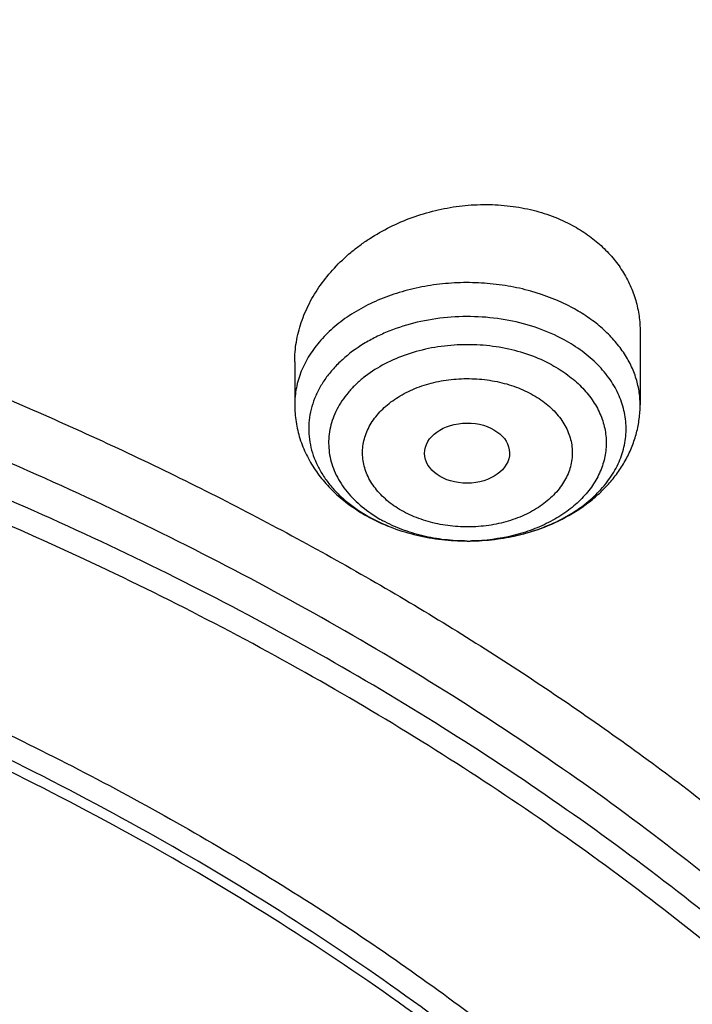
# Model space of a CAD drawing. Units: inches. Extents: x 7.1 to 14.8, y 0.4 to 18.1.
# Drawn here: x 11.6 to 11.9, y 13.6 to 14 of the extents above; entities that cross this region are included whole.
import ezdxf

# ---------------------------------------------------------------- set-up
doc = ezdxf.new("R2010")
doc.units = ezdxf.units.IN
doc.header["$LTSCALE"] = 1.21
doc.header["$MEASUREMENT"] = 0
doc.layers.get('0').update_dxf_attribs({"linetype": 'CONTINUOUS'})

msp = doc.modelspace()

# ---------------------------------------------------------------- linework, layer by layer
at = {"color": 7, "linetype": 'CONTINUOUS'}
for p, q in [((11.8605848152, 13.8801258216), (11.8605848152, 13.8502633816)), ((11.7188525318, 13.8679026351), (11.7188525318, 13.8502633816)), ((11.7896158698, 13.7943878951), (11.790798565, 13.7943941715))]:
    msp.add_line(p, q, dxfattribs=at)
for centre, radius, start, end in [((11.7840564493, 13.8685414307), 0.0731456703, 241.51724044, 242.2739590172), ((11.7833555808, 13.8652494227), 0.0697884989, 241.5304471446, 245.6100193659), ((11.7850610888, 13.8689051136), 0.0738222352, 245.5761012132, 247.8004537682)]:
    msp.add_arc(centre, radius, start, end, dxfattribs=at)
at = {"color": 9, "linetype": 'CONTINUOUS'}
for centre, radius, start, end in [((11.7797167379, 13.8489850853), 0.0524223576, 234.4302299488, 235.5734588142), ((11.7820373404, 13.8627873093), 0.0669956875, 240.6823763798, 241.5179048131), ((11.7815516319, 13.8517049579), 0.0557032101, 235.5983118435, 241.5930638064), ((11.7897199585, 13.8748828817), 0.0804950272, 269.9270924863, 270.7687358559), ((11.7897211592, 13.8747864579), 0.080398596, 270.7688022267, 271.1529889186)]:
    msp.add_arc(centre, radius, start, end, dxfattribs=at)
at = {"color": 7, "linetype": 'CONTINUOUS'}
msp.add_ellipse((11.789571268, 13.8304425053), major_axis=(0.0174313966, 9.33501e-05), ratio=0.7078072849, dxfattribs=at)
for points, knots in [([(12.0029295006, 14.5562509937), (11.9224069719, 14.5891241784), (11.7981537801, 14.6323833081), (11.6281026107, 14.6779629742), (11.4969696026, 14.7064422715), (11.3635914099, 14.7288858549), (11.2284957271, 14.7452104854), (11.092228794, 14.7553527576), (10.9553389295, 14.7592738315), (10.8183779827, 14.7569585744), (10.6818978906, 14.7484159291), (10.5464485478, 14.733678778), (10.4125753542, 14.7128037342), (10.2808168991, 14.6858707496), (10.1517027219, 14.6529825628), (10.025751156, 14.6142640504), (9.9034673661, 14.5698613864), (9.7853415549, 14.5199410948), (9.6718474224, 14.4646890788), (9.5634408566, 14.404309618), (9.4605589519, 14.3390244323), (9.363619307, 14.2690719345), (9.2730195345, 14.1947066406), (9.1891373721, 14.1161995154), (9.1123295474, 14.0338366063), (9.0429353722, 13.9479267319), (8.9913111237, 13.8733046615), (8.9541045926, 13.8121967083), (8.9283597141, 13.7658958927), (8.904686617, 13.7189732372), (8.8831147259, 13.6714765857), (8.8636723351, 13.6234561241), (8.8463857012, 13.5749632453), (8.8312780538, 13.5260511784), (8.8183711278, 13.4767743076), (8.8076828698, 13.4271887629), (8.7992290423, 13.377351093), (8.7930224489, 13.327321075), (8.7903867208, 13.2938534761), (8.7894471349, 13.277116722)], [0, 0, 0, 0, 0.0660674051, 0.0997187239, 0.1337021559, 0.167958097, 0.2024235384, 0.2370330081, 0.2717193338, 0.3064144491, 0.3410501854, 0.3755590659, 0.4098751017, 0.4439345855, 0.4776769001, 0.5110453142, 0.5439878061, 0.5764578544, 0.6084152546, 0.6398268967, 0.6706675441, 0.7009205335, 0.730578459, 0.7596436916, 0.7881288233, 0.8160568852, 0.8434613845, 0.8569831536, 0.8703912746, 0.8836927296, 0.8968950366, 0.9100062424, 0.9230348799, 0.9359899193, 0.9488807378, 0.9617169999, 0.974508767, 0.9872664068, 1, 1, 1, 1]), ([(12.0126609135, 14.5333787204), (11.972507525, 14.5497712726), (11.8907518832, 14.5806817902), (11.7651443099, 14.6210780006), (11.6361341362, 14.6556975195), (11.5042552273, 14.684396823), (11.3700484308, 14.7070590689), (11.2340653013, 14.7235913102), (11.0968644511, 14.7339258989), (10.9590096055, 14.7380204767), (10.8210671726, 14.7358582985), (10.6836039253, 14.7274482306), (10.5471846521, 14.7128247234), (10.4123698277, 14.6920476559), (10.2797133025, 14.6652020738), (10.1497600239, 14.6323978124), (10.0230437959, 14.59376902), (9.9000850864, 14.549473603), (9.7813889196, 14.4996924768), (9.6674428744, 14.4446288036), (9.5587150646, 14.3845070158), (9.455652637, 14.319572188), (9.3586789064, 14.2500877976), (9.2681959762, 14.1763390248), (9.1981128783, 14.1112043544), (9.1457187104, 14.0572474571), (9.0963597085, 14.0027461936), (9.0392719657, 13.9325650355), (8.9881107583, 13.8591265402), (8.9513073788, 13.7990933822), (8.9258920658, 13.7536956376), (8.9025509725, 13.7077430602), (8.8813074763, 13.6612825787), (8.8621843278, 13.6143620396), (8.8452010402, 13.5670299991), (8.8303756479, 13.5193352437), (8.8177236112, 13.4713270744), (8.8072580306, 13.4230552792), (8.7989902549, 13.3745693951), (8.7929285121, 13.3259210535), (8.790360471, 13.2933846679), (8.7894471836, 13.2771167206)], [0, 0, 0, 0, 0.0329905339, 0.0664508234, 0.1003259991, 0.1345557328, 0.1690761533, 0.20382015, 0.2387182729, 0.2736994581, 0.3086917823, 0.3436232077, 0.3784223263, 0.4130191069, 0.4473456475, 0.4813369387, 0.5149316384, 0.5480728645, 0.580709, 0.6127945172, 0.644290818, 0.6751670857, 0.7054011415, 0.7349802895, 0.7639021285, 0.7781209111, 0.7921795679, 0.8198243478, 0.8468731515, 0.8601901152, 0.8733758986, 0.8864379869, 0.8993846161, 0.9122247057, 0.9249678607, 0.9376242995, 0.9502048161, 0.9627207197, 0.9751837557, 0.9876060477, 1, 1, 1, 1]), ([(9.3176922946, 13.8040934332), (9.3384908525, 13.8292248229), (9.3824707229, 13.8785269963), (9.4542606592, 13.9484662772), (9.5323183085, 14.0149474583), (9.6163085237, 14.0776876476), (9.7058765175, 14.1364264821), (9.8006433455, 14.1909180866), (9.900208804, 14.24093472), (10.004152582, 14.2862669492), (10.1120360419, 14.3267248326), (10.2234039643, 14.3621386939), (10.3377864322, 14.3923598955), (10.4547008046, 14.4172615014), (10.5736536982, 14.4367388584), (10.6941431128, 14.4507100743), (10.8156605065, 14.4591163771), (10.9376929882, 14.461922398), (11.0597254672, 14.4591163178), (11.1812428527, 14.450709956), (11.3017322538, 14.4367386815), (11.4206851285, 14.4172612666), (11.5375994767, 14.3923596039), (11.6519819153, 14.3621383468), (11.7633498033, 14.3267244312), (11.871233224, 14.2862664955), (11.9751769576, 14.2409342154), (12.0747423692, 14.1909175347), (12.1695091382, 14.1364258807), (12.2590770966, 14.0776870098), (12.3430671818, 14.0149467729), (12.4211249566, 13.9484655272), (12.4929144436, 13.8785263292), (12.5368941963, 13.8292244663), (12.5576923976, 13.8040934356)], [0, 0, 0, 0, 0.027150264, 0.0549307506, 0.0833548618, 0.1124235657, 0.1421275424, 0.172447568, 0.2033554507, 0.2348149157, 0.2667824497, 0.2992081788, 0.3320367247, 0.365208008, 0.3986580943, 0.4323199485, 0.4661242615, 0.5000001789, 0.533876096, 0.5676804078, 0.6013422601, 0.6347923438, 0.6679636238, 0.7007921658, 0.7332178904, 0.7651854192, 0.7966448786, 0.8275527552, 0.8578727749, 0.8875767422, 0.9166454521, 0.9450695058, 0.9728501554, 1, 1, 1, 1]), ([(12.7998970652, 13.1367227189), (12.7998970441, 13.1582727658), (12.7983968614, 13.2014395291), (12.7916542513, 13.2659936581), (12.7804355536, 13.3302352893), (12.7647690238, 13.3940037748), (12.7446939694, 13.4571451958), (12.7202605213, 13.5195061744), (12.6915293591, 13.5809360307), (12.6585715109, 13.6412866468), (12.6214680813, 13.7004129285), (12.580309993, 13.7581729803), (12.5351975095, 13.814428549), (12.486240822, 13.8690446145), (12.4335566223, 13.9218922303), (12.3578843695, 13.9903973871), (12.2758073727, 14.0542197207), (12.1882420101, 14.1131233243), (12.1190038108, 14.1553234348), (12.0469276013, 14.1950677264), (11.9721835451, 14.2322634819), (11.8949521531, 14.2668210576), (11.8154193852, 14.2986577521), (11.7337746928, 14.3276978416), (11.6218755873, 14.3627483409), (11.5070745399, 14.3917197625), (11.3900889877, 14.4145974753), (11.2709497274, 14.4335033846), (11.1200725722, 14.4492904283), (10.9376923411, 14.4556103088), (10.75531211, 14.4492904281), (10.6044349545, 14.4335033841), (10.4852956947, 14.4145974749), (10.368310143, 14.3917197618), (10.2535090962, 14.3627483404), (10.1416099907, 14.3276978409), (10.0599652986, 14.2986577515), (9.9804325308, 14.266821057), (9.903201139, 14.2322634812), (9.8284570831, 14.1950677258), (9.7563808738, 14.1553234343), (9.6871426749, 14.113123324), (9.5995773125, 14.0542197205), (9.5175003158, 13.9903973869), (9.4418280631, 13.9218922302), (9.3891438634, 13.8690446144), (9.3401871761, 13.8144285491), (9.2950746925, 13.7581729804), (9.2539166042, 13.7004129285), (9.2168131746, 13.6412866468), (9.1838553264, 13.5809360307), (9.1551241641, 13.5195061743), (9.1306907161, 13.4571451957), (9.1106156616, 13.3940037747), (9.0949491318, 13.3302352892), (9.0837304341, 13.2659936578), (9.0769878241, 13.2014395289), (9.0754876413, 13.1582727656), (9.0754876203, 13.1367227189)], [0, 0, 0, 0, 0.0128539702, 0.0257387939, 0.0386848131, 0.0517213519, 0.0648762722, 0.0781755724, 0.0916430432, 0.1053000132, 0.1191651522, 0.1332543383, 0.1475806059, 0.1621541295, 0.1769822483, 0.1920695473, 0.2230179445, 0.2388842214, 0.2550025982, 0.2713656243, 0.2879638812, 0.3047861215, 0.3218194192, 0.3390493368, 0.3564600593, 0.3917486804, 0.40959536, 0.4275487228, 0.4636872512, 0.5000000003, 0.5363127496, 0.5724512779, 0.5904046407, 0.60825132, 0.6435399412, 0.6609506635, 0.6781805812, 0.6952138789, 0.712036119, 0.7286343761, 0.744997402, 0.7611157787, 0.7769820556, 0.8079304527, 0.8230177517, 0.8378458704, 0.852419394, 0.8667456617, 0.8808348478, 0.8946999868, 0.9083569568, 0.9218244276, 0.9351237279, 0.9482786481, 0.9613151869, 0.9742612061, 0.9871460299, 1, 1, 1, 1]), ([(11.0934274968, 14.3649096779), (11.1482772784, 14.3614806896), (11.2302620661, 14.3536226598), (11.338569406, 14.3376839988), (11.4451396659, 14.3182811962), (11.5499355886, 14.2935830143), (11.6523740213, 14.2635984616), (11.7517771731, 14.2305682265), (11.84826333, 14.1925182757), (11.9411996578, 14.1494843612), (12.0300250585, 14.1040156348), (12.1148424246, 14.0539259078), (12.194952104, 13.9993160105), (12.2701791427, 13.9429978013), (12.3403697826, 13.882586164), (12.404754843, 13.8183182777), (12.4494406316, 13.7689668965), (12.4908111459, 13.7181862138), (12.5287765987, 13.6660855115), (12.5632523684, 13.6127788829), (12.5941618411, 13.5583827184), (12.6214358836, 13.5030161043), (12.6450132977, 13.4468004951), (12.6648410235, 13.3898595369), (12.6808742024, 13.3323187522), (12.6930763834, 13.2743052983), (12.701419659, 13.2159476631), (12.7058849274, 13.1573753549), (12.7064620228, 13.0987185179), (12.7031496331, 13.040107538), (12.6959553436, 12.9816726631), (12.6848955573, 12.9235436311), (12.669995542, 12.8658492819), (12.6512892719, 12.8087171947), (12.6288191475, 12.7522734045), (12.602635849, 12.6966421184), (12.5727981249, 12.6419454939), (12.5393727258, 12.5883033351), (12.5024342002, 12.5358329259), (12.462064447, 12.4846487205), (12.4183532319, 12.4348627075), (12.371395375, 12.3865820324), (12.3040586507, 12.3238556812), (12.2311022122, 12.2651181463), (12.1532855633, 12.2105771111), (12.0706970178, 12.1578758533), (11.9836009255, 12.1097893163), (11.8926843859, 12.0664029751), (11.7978261125, 12.0255699063), (11.6996256982, 11.989784944), (11.5987058479, 11.9590770027), (11.494965296, 11.9315039016), (11.3890789835, 11.9092552558), (11.2816240505, 11.8923379831), (11.1726753505, 11.8789344801), (11.0903383034, 11.8729840678), (11.0353161161, 11.8708329214)], [0, 0, 0, 0, 0.0364543613, 0.0545784216, 0.072606528, 0.1082961787, 0.1259282757, 0.143394903, 0.1777662006, 0.1946501574, 0.2113153178, 0.2439442455, 0.2599003646, 0.2756084394, 0.3062636045, 0.3212205347, 0.3359321748, 0.3504050216, 0.3646480496, 0.3786727369, 0.3924930628, 0.4061254641, 0.4195887487, 0.4329039534, 0.446094141, 0.4591841443, 0.4722002561, 0.4851698718, 0.4981210918, 0.5110822969, 0.5240817155, 0.5371469958, 0.5503047976, 0.5635804211, 0.5769974823, 0.5905776419, 0.6043403885, 0.6183028752, 0.6324798153, 0.6468834298, 0.6615234329, 0.6764070548, 0.6915390872, 0.7225475766, 0.7384304956, 0.7545584176, 0.7875167741, 0.8043369398, 0.8213680416, 0.8560063468, 0.873590994, 0.8913298464, 0.9271968008, 0.9452944047, 0.963474423, 1, 1, 1, 1]), ([(11.0925451845, 14.3610912902), (11.1433589301, 14.3579191576), (11.2444335067, 14.3484752337), (11.3940895774, 14.3249923445), (11.5402963544, 14.2924041219), (11.6819395386, 14.250957764), (11.8179487384, 14.2009656982), (11.9472938515, 14.1428055912), (12.0689955067, 14.0769151493), (12.1821313006, 14.003791129), (12.285844358, 13.9239804794), (12.3793408034, 13.8380896343), (12.4486882491, 13.7613791926), (12.4982142848, 13.6976305841), (12.5321133897, 13.6490942407), (12.5629809975, 13.5995670372), (12.5907600181, 13.5491421753), (12.6153978982, 13.4979157667), (12.6368483137, 13.445984839), (12.6550711042, 13.3934480497), (12.6700323101, 13.3404040702), (12.6817036456, 13.2869557846), (12.687289817, 13.2510346968), (12.6895224601, 13.2330613555)], [0, 0, 0, 0, 0.0724065126, 0.1442618291, 0.2153049563, 0.2852908126, 0.3539956699, 0.4212228794, 0.486808645, 0.5506281316, 0.6126015072, 0.6727001112, 0.7309520521, 0.7594199912, 0.7874653164, 0.8151093809, 0.8423776287, 0.8692995033, 0.8959083123, 0.922241031, 0.948337969, 0.9742423786, 1, 1, 1, 1]), ([(12.4093822291, 12.4940594692), (12.4254591996, 12.5123223008), (12.4486807442, 12.5403018391), (12.4777469365, 12.5787915239), (12.5051128399, 12.6174683057), (12.5366165852, 12.6667713801), (12.5700681191, 12.7275410348), (12.5989089415, 12.7894931834), (12.6230542262, 12.8524514555), (12.6424334607, 12.9162376211), (12.6569894443, 12.9806700149), (12.6666790262, 13.0455646157), (12.6714733327, 13.1107355328), (12.671358033, 13.1759957497), (12.6663334618, 13.2411578731), (12.6564146402, 13.3060349201), (12.6416311175, 13.3704410768), (12.6220267266, 13.4341924007), (12.5976592576, 13.4971074449), (12.5686000836, 13.5590077975), (12.5349337688, 13.619718544), (12.4967576797, 13.6790686709), (12.4541816094, 13.7368914311), (12.407327412, 13.7930246873), (12.3563286576, 13.8473112613), (12.3013302673, 13.8995992815), (12.2424881323, 13.9497425203), (12.1799686983, 13.9976007619), (12.1139486289, 14.0430401236), (12.0446140276, 14.0859335447), (11.9721612036, 14.1261606238), (11.8967913791, 14.1636099095), (11.792037982, 14.2099887548), (11.7107215825, 14.2398328102), (11.6554840698, 14.2576005083)], [0, 0, 0, 0, 0.0313783127, 0.0468551829, 0.0621941618, 0.0924718178, 0.1222545753, 0.1515897418, 0.1805319801, 0.2091427225, 0.2374893553, 0.2656441769, 0.293683151, 0.3216844965, 0.3497271719, 0.3778893234, 0.4062467732, 0.4348716154, 0.4638309783, 0.4931859926, 0.5229909866, 0.5532929119, 0.5841309851, 0.6155365247, 0.6475329532, 0.680135934, 0.7133536168, 0.747186959, 0.7816301041, 0.8166707964, 0.8522908195, 0.8884664465, 0.9251688946, 1, 1, 1, 1]), ([(10.9376923427, 13.9828598704), (10.9926127745, 13.9828598585), (11.074925988, 13.9791371259), (11.1836512834, 13.9667132921), (11.2640695346, 13.953740858), (11.3431462388, 13.9371534081), (11.4205611381, 13.9170183359), (11.495995791, 13.8934179262), (11.5691412177, 13.8664484222), (11.6396974749, 13.8362197587), (11.7073752851, 13.8028550513), (11.7718971152, 13.7664900204), (11.8329980938, 13.727272608), (11.8904276972, 13.6853616336), (11.9439481824, 13.6409287827), (11.985343842, 13.601725359), (12.0162524751, 13.5692729024), (12.045344764, 13.5365065353), (12.0789425159, 13.494336075), (12.1147923228, 13.4417047471), (12.1458026524, 13.387539288), (12.1718404258, 13.3320629257), (12.1927940834, 13.2755037518), (12.2085724947, 13.2180962318), (12.219106387, 13.160079741), (12.2243490783, 13.1016975641), (12.2242772025, 13.0431954357), (12.2188910771, 12.9848199165), (12.2082147197, 12.926816713), (12.1922953798, 12.8694289515), (12.1712031348, 12.8128961565), (12.1450289084, 12.7574516083), (12.1138878079, 12.7033271988), (12.0901529818, 12.668636694), (12.0775401919, 12.6515884659)], [0, 0, 0, 0, 0.0751942339, 0.1126086147, 0.1497942223, 0.1866785945, 0.2231924383, 0.2592705427, 0.2948526008, 0.3298840863, 0.3643171376, 0.3981114613, 0.4312352476, 0.4636660868, 0.4953918704, 0.526411652, 0.5416620254, 0.556741064, 0.5863944223, 0.6154129984, 0.6438466501, 0.671758268, 0.6992231342, 0.7263277574, 0.7531681511, 0.7798475734, 0.8064738153, 0.8331561851, 0.8600023899, 0.887115526, 0.9145913774, 0.9425161694, 0.9709648621, 1, 1, 1, 1]), ([(10.9376923427, 12.149352346), (10.9789553456, 12.149352346), (11.0613118939, 12.1522059576), (11.1837403963, 12.1650166168), (11.3038235929, 12.1862331092), (11.4204018243, 12.2156526643), (11.514234599, 12.2469507234), (11.5865044816, 12.2758801026), (11.6558141874, 12.3068929478), (11.7222620528, 12.3416381833), (11.7852882654, 12.3800519255), (11.8301778403, 12.4102485885), (11.8729201863, 12.4419672718), (11.9134135318, 12.4751330059), (11.9515599403, 12.5096662856), (11.9872674176, 12.5454846341), (12.0204495592, 12.5825024559), (12.0510258411, 12.6206313186), (12.0789219464, 12.6597799665), (12.1040698905, 12.6998545825), (12.1264080892, 12.7407590135), (12.1458815122, 12.7823949372), (12.1624419863, 12.8246619853), (12.1760484583, 12.8674579453), (12.1866669593, 12.9106790706), (12.1942707934, 12.9542203015), (12.1988407181, 12.997975535), (12.2003653029, 13.0418379371), (12.1988407181, 13.0857003392), (12.1942707934, 13.1294555727), (12.1866669593, 13.1729968036), (12.1760484583, 13.2162179289), (12.1624419863, 13.2590138889), (12.1458815122, 13.301280937), (12.1264080892, 13.3429168607), (12.1040698905, 13.3838212917), (12.0789219464, 13.4238959077), (12.0510258411, 13.4630445556), (12.0204495592, 13.5011734182), (11.9872674176, 13.53819124), (11.9515599403, 13.5740095886), (11.9134135318, 13.6085428683), (11.8729201863, 13.6417086024), (11.8301778403, 13.6734272857), (11.7852882654, 13.7036239487), (11.7222620528, 13.7420376909), (11.6558141874, 13.7767829264), (11.5865044816, 13.8077957716), (11.514234599, 13.8367251508), (11.4204018243, 13.8680232099), (11.3038235929, 13.8974427649), (11.1837403963, 13.9186592574), (11.0613118939, 13.9314699165), (10.9789553456, 13.9343235282), (10.9376923427, 13.9343235282)], [0, 0, 0, 0, 0.0363136795, 0.0724528084, 0.1082478693, 0.143537239, 0.1781722867, 0.1952059425, 0.2120285359, 0.2449831762, 0.2611018902, 0.2769685038, 0.2925776944, 0.3079264094, 0.3230140224, 0.3378424552, 0.3524162889, 0.3667428597, 0.3808323401, 0.3946977682, 0.4083550276, 0.4218227829, 0.4351223608, 0.4482775588, 0.4613143733, 0.4742606648, 0.4871457603, 0.5, 0.5128542397, 0.5257393352, 0.5386856267, 0.5517224412, 0.5648776392, 0.5781772171, 0.5916449724, 0.6053022318, 0.6191676599, 0.6332571403, 0.6475837111, 0.6621575448, 0.6769859776, 0.6920735906, 0.7074223056, 0.7230314962, 0.7388981098, 0.7550168238, 0.7879714641, 0.8047940575, 0.8218277133, 0.856462761, 0.8917521307, 0.9275471916, 0.9636863205, 1, 1, 1, 1]), ([(11.7188525696, 13.8679026378), (11.7188525859, 13.8706104874), (11.719322747, 13.8760917339), (11.7213789862, 13.8841751673), (11.7247384865, 13.8920403855), (11.7293285923, 13.8995419845), (11.7350581104, 13.90654683), (11.7406594797, 13.9118344222), (11.7455927539, 13.9157072199), (11.7508665239, 13.919360365), (11.7579408861, 13.9233875664), (11.7670074197, 13.9272628693), (11.7765303342, 13.9301281045), (11.7863319549, 13.9319209364), (11.7962262869, 13.932598176), (11.8060207306, 13.9321374053), (11.8155212662, 13.9305382892), (11.8245338104, 13.9278262021), (11.8301825962, 13.9252672367), (11.8328592472, 13.9238149337)], [0, 0, 0, 0, 0.0545624302, 0.1102429916, 0.1673962426, 0.2262423236, 0.2868654762, 0.349220736, 0.3810170138, 0.4131780809, 0.4784227508, 0.5446458833, 0.611447781, 0.6783875069, 0.7450056477, 0.8108507947, 0.8755102598, 0.9386387225, 1, 1, 1, 1]), ([(11.8328592472, 13.9238149338), (11.8349871623, 13.9226603651), (11.8390633634, 13.9201374483), (11.8446024595, 13.9156944316), (11.849415199, 13.910699957), (11.8534356625, 13.9052239855), (11.856611135, 13.8993425465), (11.8589017826, 13.8931374276), (11.8602814753, 13.8866962996), (11.8605848342, 13.8823160714), (11.8605847923, 13.88012582)], [0, 0, 0, 0, 0.1336136254, 0.2638428057, 0.3909231622, 0.5153104715, 0.6376206803, 0.7586113211, 0.8791193059, 1, 1, 1, 1]), ([(11.7907985649, 13.794394178), (11.7941382919, 13.7944333928), (11.8007758336, 13.7948721002), (11.8104951758, 13.7966032916), (11.8197304932, 13.7993663808), (11.8282647459, 13.8030986334), (11.8358993945, 13.8077170809), (11.8424536618, 13.8131177287), (11.8469440201, 13.8182425738), (11.8498133547, 13.8226005551), (11.85158046, 13.825936208), (11.8529785465, 13.8293598551), (11.8539985583, 13.8328512824), (11.8546339123, 13.8363891958), (11.8548805282, 13.8399519533), (11.8547364256, 13.8435175986), (11.8542030133, 13.8470641687), (11.853283405, 13.8505698606), (11.8519839448, 13.8540133443), (11.8503127383, 13.8573740963), (11.8475694283, 13.8617720811), (11.8432256989, 13.8669618772), (11.8368266117, 13.8724564562), (11.8319423171, 13.8755339574), (11.8293491853, 13.8769409443)], [0, 0, 0, 0, 0.0750481749, 0.149118023, 0.2213870069, 0.29114768, 0.3578655563, 0.4212395714, 0.4812620264, 0.5101380438, 0.5383324821, 0.5659441692, 0.5930921335, 0.6199129743, 0.6465563112, 0.6731788284, 0.6999381302, 0.7269863476, 0.7544638519, 0.782494794, 0.811183323, 0.8707832267, 0.9337085835, 1, 1, 1, 1]), ([(10.9376923427, 13.8605773253), (10.9545056223, 13.8605773253), (10.9797239039, 13.8602031539), (11.0133136839, 13.8589366196), (11.0468338706, 13.8571530644), (11.088603711, 13.853962136), (11.1384730306, 13.8486170426), (11.1879723315, 13.8417627155), (11.2370091182, 13.8334090669), (11.2854939302, 13.8235734877), (11.3490389328, 13.8085653029), (11.4265806738, 13.7862627409), (11.5163807451, 13.7538336827), (11.6019301286, 13.7160722024), (11.6825978281, 13.673253096), (11.7577912991, 13.6256861761), (11.826955969, 13.5737153646), (11.8895812315, 13.5177138268), (11.9451978578, 13.4580905866), (11.9856522062, 13.4053553914), (12.0140026454, 13.3618232988), (12.0331281445, 13.3287868755), (12.050227715, 13.2951972391), (12.0652695744, 13.2611155223), (12.0782253246, 13.2266051186), (12.0890705398, 13.1917299856), (12.0977842902, 13.1565548607), (12.1043502029, 13.1211453005), (12.1087557483, 13.0855673145), (12.1109921907, 13.0498873107), (12.111055532, 13.0141719966), (12.1089456152, 12.9784881048), (12.1046662367, 12.9429023519), (12.0982259143, 12.9074811585), (12.0896368717, 12.8722905743), (12.0789153034, 12.8373961852), (12.0660818983, 12.8028627473), (12.0511608561, 12.768754361), (12.0341801887, 12.7351341922), (12.015172297, 12.702064426), (11.9941720237, 12.6696054233), (11.9633472676, 12.6269150104), (11.9199092368, 12.5753870525), (11.8609386681, 12.5174189347), (11.7951728981, 12.4632663588), (11.7231031586, 12.4133244263), (11.6452607053, 12.3679522852), (11.5622174735, 12.3274780832), (11.4745889679, 12.2921963516), (11.4140607404, 12.2724771074), (11.3832209176, 12.2635255443)], [0, 0, 0, 0, 0.0185617321, 0.027838325, 0.0371081374, 0.0556187801, 0.0740784342, 0.0924703759, 0.1107781364, 0.1289857968, 0.1470778978, 0.1828516493, 0.2179929685, 0.2524039724, 0.2860026939, 0.3187260083, 0.3505324841, 0.3814053084, 0.4113549496, 0.4404213723, 0.4546490908, 0.4686852722, 0.4825436707, 0.496239898, 0.5097913706, 0.5232171436, 0.5365377368, 0.5497749694, 0.5629516875, 0.5760914919, 0.5892184654, 0.6023568582, 0.6155307721, 0.6287638434, 0.6420789704, 0.6554980387, 0.6690416493, 0.6827289496, 0.696577453, 0.7106028794, 0.7248190969, 0.7392380368, 0.7687134106, 0.7990946143, 0.8304074971, 0.8626493385, 0.8957914102, 0.9297816972, 0.9645478307, 1, 1, 1, 1]), ([(12.0991096656, 13.0309893872), (12.0991096656, 13.0477916621), (12.0976452373, 13.081477263), (12.0910683247, 13.1317653758), (12.080136366, 13.1816701474), (12.0648932842, 13.2309957925), (12.0453997877, 13.2795560669), (12.0217327783, 13.3271669554), (11.9939847048, 13.3736494545), (11.9622629819, 13.4188294658), (11.9266894402, 13.4625384011), (11.8873998041, 13.5046135311), (11.8445432246, 13.5448984434), (11.7982817466, 13.5832434602), (11.7487898174, 13.6195061149), (11.696253691, 13.6535516184), (11.640870822, 13.6852533383), (11.5828491971, 13.7144932628), (11.5224065917, 13.7411624569), (11.4597698244, 13.7651614773), (11.3951739078, 13.7864007749), (11.3288612056, 13.8048010402), (11.2610805313, 13.820293522), (11.1920862151, 13.832820313), (11.1221371638, 13.8423345582), (11.0514958841, 13.8488006768), (10.9804274702, 13.8521944601), (10.9091987204, 13.8525032343), (10.8380767057, 13.8497257691), (10.7673293271, 13.8438727005), (10.6972184542, 13.8349650975), (10.6053682825, 13.8191351494), (10.5375804231, 13.8027096542), (10.4932371752, 13.7897218176)], [0, 0, 0, 0, 0.024970175, 0.0500337991, 0.0752819079, 0.1008008019, 0.1266701011, 0.1529610771, 0.1797354586, 0.2070446456, 0.2349292658, 0.2634191147, 0.2925333196, 0.3222806982, 0.3526603152, 0.3836620511, 0.4152673054, 0.4474497094, 0.4801757993, 0.5134058047, 0.5470942899, 0.5811908985, 0.6156410332, 0.6503864944, 0.6853661913, 0.7205167417, 0.7557731316, 0.7910693557, 0.82633902, 0.8615159657, 0.8965350076, 0.9313321885, 1, 1, 1, 1]), ([(11.7188525318, 13.8502633816), (11.7188525318, 13.8479175002), (11.719219732, 13.8432124913), (11.7208515482, 13.8363180063), (11.7235097716, 13.82971418), (11.7271143541, 13.8235156486), (11.7315734128, 13.8178055908), (11.736792799, 13.8126425621), (11.7426803218, 13.8080679855), (11.7469564412, 13.8054523075), (11.749173696, 13.8042492647)], [0, 0, 0, 0, 0.1216494033, 0.2435664856, 0.3660456305, 0.489451645, 0.6141868604, 0.7406507011, 0.8691863717, 1, 1, 1, 1]), ([(11.7907985648, 13.794394187), (11.7952260356, 13.7944460813), (11.804028387, 13.7951836217), (11.8167938939, 13.7981820286), (11.8286883771, 13.8030166236), (11.8376163722, 13.808561918), (11.8438939691, 13.8138320885), (11.8481034322, 13.8181516402), (11.8517928497, 13.8228396231), (11.8549101667, 13.8278640658), (11.8574037708, 13.8331813974), (11.8592252178, 13.8387354042), (11.8603360091, 13.8444553702), (11.8605848152, 13.8483297186), (11.8605848152, 13.8502633816)], [0, 0, 0, 0, 0.1343277804, 0.2668721181, 0.3963657228, 0.5222005026, 0.5838389347, 0.6446833322, 0.7048485073, 0.7644692117, 0.8236768509, 0.8826002033, 0.9413374255, 1, 1, 1, 1]), ([(12.0991096656, 13.0261982003), (12.0991096656, 13.0430004752), (12.0976452373, 13.0766860761), (12.0910683247, 13.126974189), (12.080136366, 13.1768789605), (12.0648932842, 13.2262046056), (12.0453997877, 13.2747648801), (12.0217327783, 13.3223757685), (11.9939847047, 13.3688582677), (11.9622629819, 13.4140382789), (11.9266894401, 13.4577472142), (11.8873998041, 13.4998223443), (11.8445432245, 13.5401072565), (11.7982817466, 13.5784522733), (11.7487898173, 13.6147149281), (11.696253691, 13.6487604315), (11.6408708219, 13.6804621514), (11.5828491971, 13.7097020759), (11.5224065917, 13.73637127), (11.4597698243, 13.7603702905), (11.3951739078, 13.781609588), (11.3288612055, 13.8000098533), (11.2610805313, 13.8155023352), (11.1920862148, 13.828029126), (11.1221371645, 13.8375433719), (11.0514958813, 13.8440094883), (10.98042748, 13.8474032784), (10.9091986835, 13.8477120314), (10.8380768426, 13.8449346308), (10.7673288164, 13.8390813678), (10.6972203554, 13.830174349), (10.6280137894, 13.8182466834), (10.5599717184, 13.803342271), (10.5153037934, 13.7913970053), (10.4932371752, 13.7849338424)], [0, 0, 0, 0, 0.0249697352, 0.0500329178, 0.0752805819, 0.1007990264, 0.12666787, 0.1529583829, 0.1797322928, 0.2070409988, 0.2349251278, 0.2634144749, 0.292528167, 0.3222750217, 0.3526541035, 0.3836552934, 0.4152599911, 0.4474418282, 0.4801673416, 0.5133967617, 0.5470846535, 0.5811806616, 0.6156301895, 0.6503750387, 0.6853541195, 0.7205040507, 0.7557598197, 0.7910554221, 0.826324465, 0.861500792, 0.8965192133, 0.9313157936, 0.9658293029, 1, 1, 1, 1]), ([(11.7500258351, 13.8037941807), (11.752981536, 13.802240643), (11.7591713856, 13.7995053035), (11.7673052579, 13.7970705121), (11.774033256, 13.7956905813), (11.7809068988, 13.7946939168), (11.7861315766, 13.7943918379), (11.7896158196, 13.7943879212)], [0, 0, 0, 0, 0.2439472383, 0.4927824018, 0.6187517231, 0.7454494472, 1, 1, 1, 1])]:
    msp.add_open_spline(points, degree=3, knots=knots, dxfattribs=at)
at = {"color": 9, "linetype": 'CONTINUOUS'}
for points, knots in [([(9.1839909001, 13.8551771446), (9.2006983027, 13.8756394503), (9.2355676181, 13.915984921), (9.2915188014, 13.9741065545), (9.3514339505, 14.0302149631), (9.4371098096, 14.1027533658), (9.5295121983, 14.170047203), (9.6276590117, 14.2318728781), (9.7050298846, 14.2759948435), (9.7853620104, 14.3173768002), (9.8684656209, 14.3559221079), (9.9541400679, 14.3915378709), (10.0421790909, 14.4241388111), (10.1323729454, 14.4536473508), (10.2557047308, 14.4889144191), (10.3819276456, 14.517519622), (10.5102713013, 14.5394508524), (10.6406530948, 14.5569957805), (10.7723287913, 14.5676811049), (10.90456648, 14.5715058628), (11.0369633158, 14.5707404637), (11.1690617369, 14.563099994), (11.3001323253, 14.5485849862), (11.4294710483, 14.5296257581), (11.5569445602, 14.5039501357), (11.6817955962, 14.4715653604), (11.8031552269, 14.4352188235), (11.8921535538, 14.4029799473), (11.9501923427, 14.379285711)], [0, 0, 0, 0, 0.026500441, 0.0534629963, 0.0808969447, 0.1088079324, 0.1660417385, 0.1953677838, 0.2251462221, 0.2553609926, 0.2859926054, 0.31701842, 0.3484129215, 0.3801479931, 0.4121931843, 0.4770712758, 0.5098447154, 0.5427883462, 0.6090222888, 0.6422440429, 0.6754791399, 0.7418193891, 0.7748552892, 0.8077463895, 0.8729330395, 0.9051670842, 0.9371122735, 1, 1, 1, 1]), ([(12.2031663918, 12.9821709968), (12.2050824145, 12.9975977667), (12.207792112, 13.0285740261), (12.2084431082, 13.0752006879), (12.2056730732, 13.1217904599), (12.1994894398, 13.1682130943), (12.1899098045, 13.2143430362), (12.1769610775, 13.2600547341), (12.1606795037, 13.305224429), (12.1411105087, 13.349730195), (12.1183083039, 13.3934523264), (12.0923356931, 13.436273545), (12.0632636628, 13.4780794013), (12.0311717988, 13.5187579065), (11.9961456764, 13.5582020592), (11.9452088312, 13.6094616229), (11.889151501, 13.6573283519), (11.8287209055, 13.7015749239), (11.7640391016, 13.7442712233), (11.6953134791, 13.7829381551), (11.6232155967, 13.8174888052), (11.5476567225, 13.8497932553), (11.4691902253, 13.8776447665), (11.3884184765, 13.9010172895), (11.3052879373, 13.921588834), (11.22041699, 13.9374532201), (11.1343616316, 13.9486055238), (11.0472595655, 13.9566252105), (10.9815337623, 13.9590290385), (10.9376923427, 13.9590290393)], [0, 0, 0, 0, 0.0259922372, 0.0519364827, 0.0779022824, 0.1039587782, 0.1301734296, 0.1566108087, 0.1833315182, 0.2103912645, 0.2378401261, 0.2657220061, 0.2940742653, 0.3229275192, 0.3523055721, 0.3822254945, 0.4437057264, 0.4752892836, 0.5074199747, 0.5732490738, 0.6069241597, 0.641066406, 0.7106123324, 0.7459593848, 0.7816321844, 0.8537712996, 0.8901606268, 0.926695752, 1, 1, 1, 1]), ([(12.2014499614, 12.9683515418), (12.2033633869, 12.9837573882), (12.2060694119, 13.014691634), (12.2067195293, 13.0612550556), (12.2039532553, 13.1077816377), (12.1977780127, 13.154141309), (12.1882113739, 13.2002086848), (12.1752802129, 13.245858384), (12.1590207252, 13.2909668155), (12.1394782749, 13.3354122185), (12.1167069999, 13.3790750501), (12.0907696188, 13.4218381908), (12.0617370217, 13.4635873463), (12.0296886866, 13.5042106798), (11.9947100726, 13.543601335), (11.9438423162, 13.5947913763), (11.8878610193, 13.6425931847), (11.8275123884, 13.686779746), (11.7629183147, 13.7294181374), (11.6942859068, 13.7680326262), (11.6222858125, 13.8025364161), (11.5468294205, 13.8347970525), (11.4684693488, 13.8626107895), (11.387807152, 13.885951613), (11.3047893637, 13.9064952569), (11.2200335279, 13.9223381266), (11.1340948872, 13.9334753047), (11.0471109586, 13.9414841147), (10.9814742998, 13.9438846822), (10.9376923427, 13.9438846822)], [0, 0, 0, 0, 0.0259922375, 0.0519364832, 0.0779022829, 0.1039587788, 0.1301734302, 0.1566108092, 0.1833315185, 0.2103912647, 0.2378401261, 0.2657220058, 0.2940742648, 0.3229275185, 0.3523055712, 0.3822254934, 0.4437057249, 0.475289282, 0.507419973, 0.573249072, 0.6069241579, 0.6410664043, 0.7106123308, 0.7459593833, 0.7816321831, 0.8537712987, 0.8901606261, 0.9266957516, 1, 1, 1, 1]), ([(11.8328592472, 13.8900182615), (11.8274634351, 13.8929459326), (11.8186667073, 13.8963948695), (11.8063516844, 13.8991386587), (11.7966531668, 13.9002944588), (11.7868254512, 13.9004923675), (11.777052052, 13.8997297436), (11.7675198989, 13.8980205955), (11.7584100132, 13.8953969107), (11.7498955881, 13.8919074127), (11.7421384498, 13.8876163506), (11.7352866424, 13.8826021709), (11.7294723522, 13.8769549996), (11.7248115989, 13.8707787716), (11.7219438267, 13.8652308716), (11.7203401542, 13.8606733112), (11.7194832205, 13.8572320253), (11.7189675672, 13.8537566384), (11.7188525317, 13.8514254051), (11.7188525318, 13.8502633816)], [0, 0, 0, 0, 0.1311543428, 0.1996706906, 0.2693140502, 0.3394334876, 0.4093539024, 0.4784101527, 0.5459798316, 0.6115173657, 0.6745893881, 0.7349116303, 0.7923862459, 0.8471360683, 0.8995280105, 0.9250493106, 0.9502288422, 0.9751739693, 1, 1, 1, 1]), ([(11.8605848152, 13.8502633816), (11.8605848151, 13.8521786169), (11.860269819, 13.8560408151), (11.8588631844, 13.8617347979), (11.8565439215, 13.8672707642), (11.8533473098, 13.8725732692), (11.8493192689, 13.8775744104), (11.844515121, 13.8822113751), (11.8389996168, 13.8864252016), (11.8349672872, 13.8888744767), (11.8328592472, 13.8900182615)], [0, 0, 0, 0, 0.1129687896, 0.227389316, 0.344585983, 0.4656528217, 0.5913943574, 0.7222906193, 0.8585351101, 1, 1, 1, 1]), ([(11.8293493634, 13.8769413155), (11.8258993731, 13.8788128605), (11.8185068577, 13.8820316845), (11.8066501541, 13.8851693815), (11.7941651515, 13.8866365544), (11.7815163162, 13.8863787784), (11.7691718677, 13.8844061624), (11.7594041496, 13.8813563292), (11.7521704266, 13.8781142472), (11.7455973923, 13.8744895133), (11.739695395, 13.8701588687), (11.7347135638, 13.8651791579), (11.7315591473, 13.8612655525), (11.728957888, 13.8571493403), (11.7269358439, 13.8528687356), (11.7255144077, 13.8484647018), (11.7247089145, 13.8439802463), (11.7245283896, 13.8394599937), (11.7249749823, 13.8349494054), (11.7260436568, 13.8304937455), (11.7277224424, 13.8261370263), (11.7299933636, 13.8219213139), (11.732832882, 13.8178866617), (11.7362131767, 13.8140704087), (11.7414791285, 13.8092439046), (11.746019883, 13.8061768874), (11.7492328572, 13.8043725163)], [0, 0, 0, 0, 0.0673867271, 0.1377255186, 0.2098757464, 0.2825096296, 0.3542539707, 0.423822261, 0.4574725963, 0.4902075313, 0.552599347, 0.5822781789, 0.6109576148, 0.6387179035, 0.6656839751, 0.692023496, 0.7179409362, 0.7436670958, 0.7694451803, 0.7955149841, 0.8220975926, 0.8493827632, 0.8775207387, 0.90661795, 0.9367333078, 1, 1, 1, 1]), ([(11.824385442, 13.8666011225), (11.8214859764, 13.8681743207), (11.8152875548, 13.870898169), (11.8053534018, 13.8736186749), (11.7948817047, 13.8749920622), (11.7842338072, 13.8749706367), (11.7737736613, 13.87355605), (11.7638587336, 13.8707942717), (11.7548298289, 13.8667777023), (11.7481935204, 13.8624203016), (11.7436519002, 13.8584277228), (11.7407015838, 13.8552676777), (11.7381817242, 13.8519234922), (11.7361153818, 13.8484236604), (11.7345219613, 13.8447988192), (11.7334168171, 13.8410811118), (11.7328112311, 13.8373040967), (11.7327113936, 13.8335025455), (11.7331181801, 13.8297116765), (11.7340275345, 13.8259665035), (11.7354303106, 13.8223011639), (11.7373123607, 13.8187484328), (11.7396564148, 13.8153390324), (11.7434266623, 13.8109560578), (11.7467994739, 13.8080775241), (11.7492229729, 13.8063443317)], [0, 0, 0, 0, 0.0673972835, 0.1376735666, 0.2097874906, 0.282518779, 0.354594266, 0.4247992463, 0.4920938322, 0.555734554, 0.5860991912, 0.6154742221, 0.6439064536, 0.6714819431, 0.698326766, 0.7246041779, 0.7505084359, 0.7762556293, 0.8020713594, 0.8281771059, 0.8547771124, 0.8820474728, 0.9101296275, 0.9391260492, 1, 1, 1, 1]), ([(11.824385442, 13.8666011225), (11.8266431707, 13.8653761193), (11.8308969303, 13.8626977001), (11.8364747183, 13.8579187821), (11.8402672258, 13.8534062597), (11.8426683031, 13.8495819595), (11.8441345096, 13.8466592145), (11.8452791924, 13.8436642227), (11.8460947615, 13.8406144672), (11.8465763014, 13.8375284849), (11.8467203888, 13.8344249432), (11.846526151, 13.8313228073), (11.8459950213, 13.8282410273), (11.845130016, 13.8251981573), (11.8435240772, 13.8211771731), (11.8406741931, 13.8163220157), (11.8360979196, 13.8110176684), (11.8304428879, 13.8062828366), (11.8238452918, 13.8022224074), (11.8164567572, 13.7989241318), (11.8056824669, 13.7956099497), (11.7971007685, 13.7945201067), (11.7913389473, 13.7944041402)], [0, 0, 0, 0, 0.0663841368, 0.1294148465, 0.1891296523, 0.2178768079, 0.2459653968, 0.2734983541, 0.3005976472, 0.3274020998, 0.3540620513, 0.3807335824, 0.4075724694, 0.4347276443, 0.4623355097, 0.5193037525, 0.5792553684, 0.6425389173, 0.7091627664, 0.7788429222, 0.8510615599, 1, 1, 1, 1]), ([(11.763525544, 13.8064408627), (11.7624225471, 13.807033699), (11.7603018563, 13.8082982), (11.7564486532, 13.8111070141), (11.7531234802, 13.8143519097), (11.7504958643, 13.8179589155), (11.7489309277, 13.8207442526), (11.7477582993, 13.8236272992), (11.7469944026, 13.8265814019), (11.7466461037, 13.8295758214), (11.7467153237, 13.8325804286), (11.7472037471, 13.835564627), (11.7481044699, 13.8384981903), (11.7494071988, 13.841352574), (11.7516969817, 13.8450743547), (11.7555451322, 13.8493836815), (11.7603211495, 13.8529426419), (11.7646653167, 13.855372212), (11.7694524419, 13.8575486605), (11.7745945427, 13.8591796847), (11.7799564843, 13.860259056), (11.7855025657, 13.8609717484), (11.7911325557, 13.8610987706), (11.796723314, 13.8606434107), (11.8021819328, 13.8598136329), (11.8074645941, 13.858428253), (11.8124349614, 13.8564834005), (11.8147826172, 13.8553343884), (11.815911803, 13.8547158218)], [0, 0, 0, 0, 0.0323465963, 0.0636627824, 0.1230706953, 0.1513325541, 0.1787249922, 0.205389135, 0.2315068261, 0.2573015934, 0.2830137165, 0.3088899801, 0.3351660792, 0.3620507114, 0.3897176903, 0.4477951811, 0.5100017866, 0.5426602118, 0.5762431753, 0.6457084236, 0.681374337, 0.7174399294, 0.7900480931, 0.8262863674, 0.8622387104, 0.9325872636, 0.9667418072, 1, 1, 1, 1]), ([(11.815911803, 13.8547158218), (11.8170147999, 13.8541229855), (11.8191354907, 13.8528584846), (11.8229886938, 13.8500496704), (11.8263138668, 13.8468047748), (11.8289414827, 13.843197769), (11.8305064193, 13.8404124319), (11.8316790477, 13.8375293853), (11.8324429444, 13.8345752826), (11.8327912432, 13.8315808631), (11.8327220233, 13.8285762559), (11.8322335999, 13.8255920576), (11.8313328771, 13.8226584942), (11.8300301482, 13.8198041105), (11.8277403653, 13.8160823298), (11.8238922148, 13.8117730031), (11.8191161975, 13.8082140427), (11.8147720303, 13.8057844725), (11.8099849051, 13.8036080241), (11.8048428043, 13.8019769998), (11.7994808627, 13.8008976286), (11.7939347813, 13.8001849362), (11.7883047913, 13.800057914), (11.782714033, 13.8005132739), (11.7772554142, 13.8013430517), (11.7719727529, 13.8027284316), (11.7670023856, 13.804673284), (11.7646547297, 13.8058222962), (11.763525544, 13.8064408627)], [0, 0, 0, 0, 0.0323465963, 0.0636627824, 0.1230706953, 0.1513325541, 0.1787249922, 0.205389135, 0.2315068261, 0.2573015934, 0.2830137165, 0.3088899801, 0.3351660792, 0.3620507114, 0.3897176903, 0.4477951811, 0.5100017866, 0.5426602118, 0.5762431753, 0.6457084236, 0.681374337, 0.7174399294, 0.7900480931, 0.8262863674, 0.8622387104, 0.9325872636, 0.9667418072, 1, 1, 1, 1]), ([(11.7896175305, 13.7943879196), (11.7865288283, 13.7943918454), (11.7803869568, 13.7947520696), (11.7714005319, 13.7963407233), (11.7628911194, 13.7989345746), (11.7575638018, 13.801346006), (11.755051905, 13.8027089163)], [0, 0, 0, 0, 0.2581899386, 0.5129507021, 0.7611098789, 1, 1, 1, 1])]:
    msp.add_open_spline(points, degree=3, knots=knots, dxfattribs=at)

doc.saveas('drawing.dxf')
